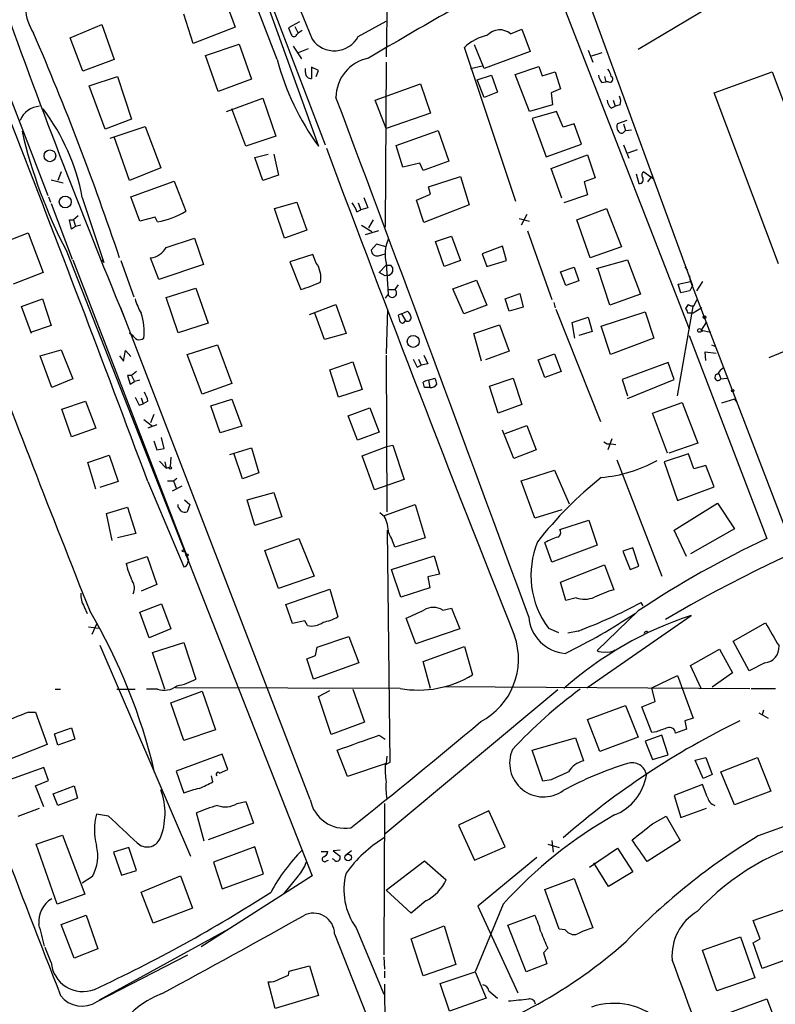
# Model space of a CAD drawing. Extents: x 4 to 968, y 4 to 874.
# Drawn here: x 377 to 471, y 297 to 420 of the extents above; entities that cross this region are included whole.
import ezdxf

# ---------------------------------------------------------------- set-up
doc = ezdxf.new("R2010")
doc.units = 0
doc.header["$MEASUREMENT"] = 0
doc.layers.add('MAIN', color=5, linetype='CONTINUOUS')

msp = doc.modelspace()

# ---------------------------------------------------------------- linework, layer by layer
at = {"layer": 'MAIN'}
for p, q in [((402.7593, 436.626), (415.036, 404.4527)), ((403.5213, 434.0013), (414.1893, 404.2833)), ((422.91, 427.3127), (422.656, 415.4593)), ((443.0607, 426.5507), (460.5867, 381.4233)), ((371.0093, 422.3173), (380.3227, 398.1027)), ((402.7593, 421.894), (403.7753, 419.1847)), ((409.0247, 415.1207), (406.4847, 421.7247)), ((463.4653, 421.894), (454.2367, 416.3907)), ((398.526, 417.1527), (397.3407, 420.7933)), ((448.3947, 421.386), (461.01, 386.842)), ((383.1167, 417.83), (387.096, 419.5233)), ((387.096, 419.5233), (388.62, 415.1207)), ((403.7753, 419.1847), (398.526, 417.1527)), ((411.8187, 419.862), (410.464, 419.1)), ((411.226, 419.2693), (411.6493, 418.4227)), ((419.1847, 417.9993), (422.656, 419.9467)), ((411.48, 418.2533), (411.6493, 418.4227)), ((412.1573, 418.7613), (411.6493, 418.4227)), ((438.2347, 418.338), (439.674, 418.9307)), ((439.674, 418.9307), (440.69, 416.1367)), ((384.7253, 413.6813), (383.1167, 417.83)), ((400.05, 415.6287), (404.2833, 417.068)), ((404.2833, 417.068), (405.8073, 412.6653)), ((411.0567, 416.814), (412.0727, 415.2053)), ((434.9327, 414.02), (433.7473, 416.9833)), ((401.6587, 411.1413), (400.05, 415.6287)), ((412.9193, 416.4753), (411.6493, 415.9673)), ((438.912, 397.3407), (432.4773, 416.6447)), ((440.69, 416.1367), (434.9327, 414.02)), ((447.9713, 416.306), (448.564, 414.782)), ((449.6647, 415.9673), (448.3947, 415.544)), ((388.62, 415.1207), (384.7253, 413.6813)), ((422.656, 414.782), (422.5713, 394.1233)), ((433.2393, 414.02), (434.6787, 414.3587)), ((438.8273, 413.258), (441.7907, 414.274)), ((441.7907, 414.274), (442.214, 413.0887)), ((385.4873, 411.8187), (389.0433, 413.004)), ((389.0433, 413.004), (390.8213, 407.67)), ((412.5807, 413.512), (412.5807, 414.02)), ((414.1893, 413.766), (413.3427, 414.1893)), ((413.3427, 414.1893), (413.3427, 412.75)), ((413.9353, 413.004), (414.1893, 413.766)), ((434.086, 412.5807), (435.864, 413.1733)), ((435.864, 413.1733), (436.626, 411.0567)), ((440.6053, 408.6013), (438.8273, 413.258)), ((442.214, 413.0887), (443.8227, 413.5967)), ((443.8227, 413.5967), (444.5, 411.48)), ((450.0033, 413.004), (450.1727, 412.3267)), ((463.7193, 410.972), (471.0007, 413.5967)), ((471.0007, 413.5967), (479.044, 392.0067)), ((387.5193, 406.4), (385.4873, 411.8187)), ((405.8073, 412.6653), (401.6587, 411.1413)), ((421.3013, 410.0407), (426.974, 412.0727)), ((426.974, 412.0727), (428.244, 408.432)), ((434.9327, 410.3793), (434.086, 412.5807)), ((449.6647, 412.242), (450.1727, 412.3267)), ((450.5113, 412.3267), (450.1727, 412.3267)), ((436.626, 411.0567), (434.9327, 410.3793)), ((444.5, 411.48), (443.3147, 410.972)), ((443.3147, 410.972), (443.484, 409.448)), ((471.7627, 389.5513), (463.7193, 410.972)), ((402.6747, 408.6013), (407.2467, 410.2947)), ((407.2467, 410.2947), (408.8553, 405.5533)), ((422.656, 406.4847), (421.3013, 410.0407)), ((443.484, 409.448), (440.6053, 408.6013)), ((450.85, 409.0247), (451.358, 409.2787)), ((451.104, 410.0407), (451.358, 409.2787)), ((451.9507, 409.448), (451.358, 409.2787)), ((405.13, 404.2833), (403.352, 408.94)), ((428.244, 408.432), (422.656, 406.4847)), ((443.992, 408.6013), (440.944, 407.7547)), ((444.8387, 406.654), (443.992, 408.6013)), ((390.8213, 407.67), (387.5193, 406.4)), ((440.944, 407.7547), (442.722, 402.9287)), ((446.1933, 407.0773), (444.8387, 406.654)), ((447.1247, 404.5373), (446.1933, 407.0773)), ((452.7973, 407.5007), (451.612, 407.0773)), ((452.374, 407.0773), (452.628, 406.2307)), ((388.112, 405.2993), (392.5147, 406.7387)), ((392.5147, 406.7387), (394.462, 401.574)), ((423.926, 404.368), (429.1753, 406.2307)), ((429.1753, 406.2307), (430.53, 402.4207)), ((452.628, 406.2307), (453.39, 406.3153)), ((390.5673, 399.9653), (388.62, 405.4687)), ((408.8553, 405.5533), (405.13, 404.2833)), ((424.7727, 401.6587), (423.926, 404.368)), ((442.722, 402.9287), (447.1247, 404.5373)), ((452.374, 404.4527), (453.0513, 402.7593)), ((406.2307, 402.844), (407.924, 403.2673)), ((408.6013, 403.2673), (409.194, 400.6427)), ((443.3147, 401.4893), (447.8867, 403.1827)), ((447.8867, 403.1827), (448.818, 400.304)), ((452.9667, 403.4367), (454.152, 403.86)), ((407.2467, 399.9653), (406.2307, 402.844)), ((426.8893, 402.1667), (424.7727, 401.6587)), ((427.3127, 401.2353), (426.8893, 402.1667)), ((430.53, 402.4207), (427.3127, 401.2353)), ((382.016, 401.066), (381.5927, 399.9653)), ((394.462, 401.574), (390.5673, 399.9653)), ((444.6693, 397.764), (443.3147, 401.4893)), ((453.9827, 400.812), (454.3213, 399.6267)), ((454.914, 401.066), (456.0993, 400.2193)), ((380.746, 400.05), (382.27, 399.7113)), ((390.7367, 397.9333), (396.1553, 399.8807)), ((396.1553, 399.8807), (397.5947, 396.1553)), ((409.194, 400.6427), (407.2467, 399.9653)), ((427.99, 399.2033), (431.9693, 400.4733)), ((431.9693, 400.4733), (433.07, 396.9173)), ((448.818, 400.304), (447.4633, 399.796)), ((447.4633, 399.796), (447.8867, 398.1873)), ((455.422, 399.796), (455.93, 400.4733)), ((426.466, 397.51), (428.244, 398.272)), ((428.244, 398.272), (427.99, 399.2033)), ((447.8867, 398.1873), (444.9233, 397.1713)), ((380.4073, 397.9333), (380.6613, 397.256)), ((380.746, 397.0867), (383.3707, 390.144)), ((384.6407, 397.8487), (387.35, 389.7207)), ((391.8373, 394.8853), (390.7367, 397.9333)), ((408.686, 396.494), (411.48, 397.256)), ((411.48, 397.256), (412.75, 393.7847)), ((419.1847, 397.1713), (419.5233, 396.3247)), ((427.3973, 394.716), (426.466, 397.51)), ((409.956, 392.7687), (408.686, 396.494)), ((419.0153, 396.0707), (419.5233, 396.3247)), ((420.37, 396.5787), (419.5233, 396.3247)), ((433.07, 396.9173), (427.3973, 394.716)), ((440.2667, 395.732), (439.5893, 394.3773)), ((446.532, 395.0547), (450.2573, 396.494)), ((450.2573, 396.494), (452.12, 391.668)), ((383.286, 393.8693), (383.032, 395.0547)), ((383.032, 395.0547), (383.54, 395.0547)), ((384.1327, 395.5627), (383.54, 395.0547)), ((383.54, 395.0547), (383.794, 394.208)), ((393.7847, 395.3933), (391.8373, 394.8853)), ((394.0387, 394.8007), (393.7847, 395.3933)), ((421.0473, 395.0547), (420.4547, 394.0387)), ((439.3353, 395.224), (440.6053, 394.8853)), ((448.2253, 390.3133), (446.532, 395.0547)), ((373.5493, 391.7527), (377.8673, 393.446)), ((377.8673, 393.446), (379.73, 388.4507)), ((383.794, 394.208), (383.286, 393.8693)), ((384.4713, 394.3773), (383.794, 394.208)), ((412.75, 393.7847), (409.956, 392.7687)), ((419.608, 394.3773), (420.878, 393.6153)), ((421.7247, 393.7), (420.0313, 393.192)), ((440.3513, 393.7), (443.3993, 385.064)), ((395.1393, 391.5833), (398.6953, 392.7687)), ((398.6953, 392.7687), (399.796, 389.4667)), ((428.8367, 392.3453), (430.8687, 393.0227)), ((429.9373, 389.2127), (428.8367, 392.3453)), ((430.8687, 393.0227), (431.9693, 389.9747)), ((382.6087, 391.2447), (413.4273, 312.928)), ((421.4707, 392.0067), (420.7933, 391.2447)), ((422.656, 391.668), (421.4707, 392.0067)), ((421.7247, 390.5673), (422.5713, 390.8213)), ((437.2187, 391.7527), (434.6787, 390.8213)), ((434.6787, 390.8213), (435.2713, 389.2127)), ((437.7267, 389.9747), (437.2187, 391.7527)), ((452.12, 391.668), (448.2253, 390.3133)), ((383.4553, 390.0593), (397.9333, 352.4673)), ((387.096, 390.0593), (387.35, 389.7207)), ((389.4667, 389.9747), (391.0753, 385.4027)), ((394.208, 387.604), (393.192, 390.3133)), ((413.512, 390.7367), (410.6333, 389.8053)), ((410.6333, 389.8053), (411.988, 386.334)), ((413.9353, 389.636), (413.512, 390.7367)), ((422.656, 389.636), (422.91, 385.7413)), ((431.9693, 389.9747), (429.9373, 389.2127)), ((435.2713, 389.2127), (437.7267, 389.9747)), ((448.9873, 388.9587), (452.882, 390.0593)), ((452.882, 390.0593), (454.4907, 385.7413)), ((379.73, 388.4507), (376.0047, 387.0113)), ((399.796, 389.4667), (394.208, 387.604)), ((421.8093, 388.4507), (422.656, 389.382)), ((422.5713, 388.0273), (421.8093, 388.4507)), ((422.656, 389.382), (423.2487, 389.382)), ((444.5, 388.5353), (446.1933, 389.128)), ((445.1773, 386.842), (444.5, 388.5353)), ((446.1933, 389.128), (446.786, 387.4347)), ((450.6807, 384.3867), (449.1567, 388.9587)), ((460.0787, 389.128), (460.3327, 388.7893)), ((422.8253, 388.112), (422.5713, 388.0273)), ((431.038, 386.4187), (434.0013, 387.5193)), ((434.0013, 387.5193), (435.2713, 384.3867)), ((446.786, 387.4347), (445.1773, 386.842)), ((459.232, 387.0113), (460.756, 387.35)), ((460.756, 387.35), (460.6713, 388.0273)), ((460.756, 387.35), (461.01, 386.842)), ((460.756, 387.35), (472.6093, 356.4467)), ((462.28, 387.35), (461.518, 386.1647)), ((395.1393, 385.318), (398.8647, 386.5033)), ((398.8647, 386.5033), (400.3887, 382.1007)), ((422.9947, 386.334), (423.7567, 386.334)), ((424.18, 386.9267), (423.7567, 386.334)), ((432.3927, 383.286), (431.038, 386.4187)), ((459.5707, 385.9107), (459.232, 387.0113)), ((460.6713, 386.1647), (459.5707, 385.9107)), ((461.01, 386.842), (460.6713, 386.1647)), ((377.0207, 384.2173), (379.6453, 385.1487)), ((379.6453, 385.1487), (380.746, 381.8467)), ((396.6633, 380.9153), (395.1393, 385.318)), ((422.91, 385.7413), (422.5713, 385.2333)), ((437.5573, 385.1487), (439.42, 385.826)), ((438.0653, 383.6247), (437.5573, 385.1487)), ((439.42, 385.826), (439.8433, 384.1327)), ((443.6533, 384.7253), (443.8227, 384.048)), ((454.4907, 385.7413), (450.6807, 384.3867)), ((461.1793, 384.302), (461.6027, 385.064)), ((378.2907, 380.8307), (377.0207, 384.2173)), ((413.1733, 322.4953), (389.4667, 384.048)), ((413.0887, 383.2013), (416.3907, 384.4713)), ((416.3907, 384.4713), (417.6607, 380.8307)), ((422.8253, 383.8787), (422.656, 378.2907)), ((424.6033, 383.286), (425.3653, 383.6247)), ((435.2713, 384.3867), (432.3927, 383.286)), ((439.8433, 384.1327), (438.0653, 383.6247)), ((443.9073, 383.8787), (449.4953, 369.824)), ((449.58, 381.762), (455.0833, 383.54)), ((455.0833, 383.54), (456.184, 380.238)), ((459.1473, 373.0413), (461.0947, 384.2173)), ((460.1633, 383.9633), (460.502, 384.4713)), ((462.1953, 384.048), (461.0947, 383.3707)), ((414.9513, 380.0687), (413.766, 383.3707)), ((424.6033, 383.286), (424.18, 383.1167)), ((424.6033, 383.286), (425.1113, 382.4393)), ((424.942, 382.1853), (425.1113, 382.4393)), ((445.9393, 382.1853), (447.9713, 382.8627)), ((446.278, 380.238), (445.9393, 382.1853)), ((447.9713, 382.8627), (448.4793, 381.0847)), ((461.0947, 383.3707), (460.4173, 383.3707)), ((462.788, 382.27), (462.1107, 381.254)), ((380.746, 381.8467), (378.2907, 381)), ((400.3887, 382.1007), (396.6633, 380.9153)), ((433.6627, 380.8307), (436.88, 381.9313)), ((436.88, 381.9313), (438.0653, 378.6293)), ((448.4793, 381.0847), (446.786, 380.5767)), ((450.7653, 378.206), (449.58, 381.762)), ((462.1107, 381.254), (462.28, 381.0847)), ((462.1107, 381.254), (463.296, 381)), ((390.906, 380.6613), (390.5673, 380.8307)), ((417.6607, 380.8307), (414.9513, 380.0687)), ((434.594, 377.3593), (433.6627, 380.8307)), ((456.184, 380.238), (450.7653, 378.206)), ((460.5867, 380.5767), (470.3233, 355.1767)), ((379.3913, 378.0367), (382.016, 378.7987)), ((382.016, 378.7987), (383.4553, 375.158)), ((389.8053, 377.3593), (390.0593, 378.714)), ((390.0593, 378.714), (390.7367, 377.952)), ((397.764, 378.206), (401.574, 379.3913)), ((401.574, 379.3913), (403.352, 374.5653)), ((438.0653, 378.6293), (435.102, 377.5287)), ((462.7033, 377.444), (462.6187, 378.5447)), ((462.6187, 378.5447), (463.9733, 378.3753)), ((463.3807, 379.3913), (463.804, 379.222)), ((474.8953, 379.5607), (470.5773, 377.7827)), ((380.8307, 374.0573), (379.3913, 378.0367)), ((389.2973, 378.0367), (389.8053, 377.3593)), ((399.6267, 373.2107), (397.764, 378.206)), ((415.6287, 376.2587), (418.5073, 377.2747)), ((418.5073, 377.2747), (419.6927, 373.8033)), ((422.656, 378.1213), (422.7407, 358.4787)), ((426.72, 377.6133), (427.0587, 376.8513)), ((427.3973, 378.1213), (427.9053, 377.0207)), ((441.706, 377.5287), (443.738, 378.2907)), ((442.5527, 375.3273), (441.706, 377.5287)), ((443.738, 378.2907), (444.5847, 376.0893)), ((391.414, 376.0893), (390.8213, 375.5813)), ((416.7293, 372.872), (415.6287, 376.2587)), ((426.5507, 376.5973), (427.0587, 376.8513)), ((427.9053, 377.0207), (427.0587, 376.8513)), ((444.5847, 376.0893), (442.5527, 375.3273)), ((457.962, 377.19), (452.2047, 375.0733)), ((458.724, 375.0733), (457.962, 377.19)), ((383.4553, 375.158), (380.8307, 374.0573)), ((390.8213, 375.5813), (390.3133, 375.5813)), ((390.3133, 375.5813), (390.652, 374.4807)), ((390.652, 374.4807), (391.16, 374.8193)), ((390.8213, 375.5813), (391.16, 374.8193)), ((391.8373, 374.9887), (391.16, 374.8193)), ((427.99, 374.9887), (428.752, 375.2427)), ((427.99, 374.9887), (428.1593, 374.0573)), ((435.61, 374.2267), (438.5733, 375.2427)), ((438.5733, 375.2427), (439.674, 371.9407)), ((452.2047, 375.0733), (452.882, 373.0413)), ((452.882, 372.7027), (458.724, 375.0733)), ((464.312, 375.8353), (464.566, 375.158)), ((464.566, 375.158), (465.328, 375.2427)), ((403.352, 374.5653), (399.6267, 373.2107)), ((419.6927, 373.8033), (416.7293, 372.872)), ((428.1593, 374.0573), (427.482, 374.0573)), ((436.7107, 370.84), (435.61, 374.2267)), ((382.1007, 371.348), (385.064, 372.364)), ((385.064, 372.364), (386.334, 368.9773)), ((392.0067, 372.7873), (392.2607, 372.0253)), ((392.8533, 372.364), (392.2607, 372.0253)), ((400.7273, 371.7713), (403.352, 372.618)), ((403.352, 372.618), (404.622, 369.2313)), ((466.2593, 372.618), (464.6507, 372.11)), ((466.2593, 372.618), (466.5133, 372.2793)), ((383.286, 367.8767), (382.1007, 371.348)), ((391.7527, 371.856), (392.2607, 372.0253)), ((401.9127, 368.3847), (400.7273, 371.7713)), ((417.9147, 370.5013), (420.624, 371.5173)), ((420.624, 371.5173), (421.8093, 368.4693)), ((439.674, 371.9407), (436.7107, 370.84)), ((456.0147, 370.84), (459.74, 372.1947)), ((459.74, 372.1947), (461.6873, 367.1147)), ((392.3453, 370.078), (393.446, 369.2313)), ((393.6153, 370.6707), (393.192, 369.6547)), ((419.1, 367.4533), (417.9147, 370.5013)), ((457.8773, 365.8447), (456.0147, 370.84)), ((386.334, 368.9773), (383.286, 367.8767)), ((393.954, 369.4007), (392.8533, 368.9773)), ((404.622, 369.2313), (401.9127, 368.3847)), ((438.658, 365.1673), (437.2187, 368.7233)), ((437.5573, 368.3), (440.2667, 369.316)), ((440.2667, 369.316), (441.452, 366.268)), ((393.6153, 367.3687), (393.954, 366.268)), ((394.8853, 366.4373), (394.5467, 367.792)), ((421.8093, 368.4693), (419.1, 367.4533)), ((450.9347, 367.6227), (450.4267, 366.268)), ((393.954, 366.268), (394.8853, 366.4373)), ((403.098, 365.6753), (405.8073, 366.522)), ((405.8073, 366.522), (406.7387, 363.3893)), ((419.6927, 365.506), (422.7407, 366.6913)), ((422.7407, 366.6913), (423.5027, 366.8607)), ((423.5027, 366.8607), (424.942, 362.5427)), ((441.452, 366.268), (438.658, 365.1673)), ((450.85, 367.03), (451.4427, 366.9453)), ((461.6873, 367.1147), (458.0467, 365.8447)), ((385.318, 364.6593), (388.0273, 365.5907)), ((388.0273, 365.5907), (389.128, 362.2887)), ((395.732, 365.3367), (395.6473, 364.1513)), ((404.7067, 362.6273), (403.606, 365.8447)), ((421.2167, 361.2727), (419.6927, 365.506)), ((451.5273, 364.998), (457.2, 350.4353)), ((460.502, 365.76), (457.454, 364.744)), ((461.1793, 363.8973), (460.502, 365.76)), ((386.334, 361.3573), (385.318, 364.6593)), ((394.2927, 364.8287), (395.1393, 363.982)), ((394.97, 364.744), (395.1393, 363.982)), ((395.1393, 363.982), (395.6473, 364.1513)), ((439.5893, 362.3733), (443.738, 363.728)), ((443.738, 363.728), (445.6007, 359.4947)), ((457.454, 364.744), (459.1473, 359.918)), ((462.7033, 364.3207), (461.1793, 363.8973)), ((463.7193, 361.6113), (462.7033, 364.3207)), ((396.0707, 362.3733), (396.494, 362.712)), ((406.7387, 363.3893), (404.7067, 362.6273)), ((424.942, 362.5427), (421.2167, 361.2727)), ((389.128, 362.2887), (386.842, 361.5267)), ((392.8533, 362.2887), (397.3407, 351.6207)), ((395.3087, 362.3733), (396.0707, 362.3733)), ((397.0867, 361.696), (395.9013, 361.1033)), ((396.0707, 362.3733), (396.4093, 361.442)), ((441.2827, 357.7167), (439.5893, 362.3733)), ((459.1473, 359.918), (463.7193, 361.6113)), ((397.4253, 360.0027), (398.1027, 359.41)), ((405.2993, 360.0027), (408.6013, 360.934)), ((406.2307, 356.7853), (405.2993, 360.0027)), ((408.6013, 360.934), (409.6173, 357.886)), ((387.6887, 358.3093), (390.3133, 359.0713)), ((390.3133, 359.0713), (391.3293, 355.7693)), ((396.6633, 359.0713), (396.6633, 359.41)), ((398.1027, 359.41), (397.764, 358.4787)), ((422.4867, 358.0553), (426.2967, 359.41)), ((426.2967, 359.41), (427.5667, 355.2613)), ((444.6693, 358.7327), (441.2827, 357.7167)), ((458.724, 356.1927), (464.1427, 359.5793)), ((464.1427, 359.5793), (466.2593, 356.362)), ((388.366, 354.9227), (387.6887, 358.3093)), ((409.6173, 357.886), (406.2307, 356.7853)), ((422.4867, 357.886), (421.894, 358.394)), ((444.4153, 356.2773), (448.056, 357.4627)), ((448.056, 357.4627), (449.072, 354.33)), ((466.2593, 356.362), (460.756, 353.2293)), ((391.3293, 355.7693), (389.0433, 355.2613)), ((407.5007, 353.6527), (411.734, 355.1767)), ((411.734, 355.1767), (413.6813, 350.4353)), ((423.164, 327.152), (422.8253, 356.1927)), ((427.5667, 355.2613), (423.7567, 354.076)), ((460.248, 352.8907), (458.724, 356.1927)), ((443.3993, 352.2133), (442.5527, 354.6687)), ((449.072, 354.33), (443.3993, 352.2133)), ((453.5593, 353.9913), (452.2893, 353.568)), ((454.3213, 351.7053), (453.5593, 353.9913)), ((390.144, 352.044), (392.7687, 352.8907)), ((392.7687, 352.8907), (393.954, 349.4193)), ((409.194, 348.9113), (407.5007, 353.6527)), ((423.3333, 351.282), (428.6673, 352.9753)), ((428.6673, 352.9753), (429.3447, 350.6893)), ((452.2893, 353.568), (453.2207, 351.282)), ((397.8487, 352.1287), (397.9333, 352.4673)), ((444.5, 349.6733), (450.0033, 351.8747)), ((450.0033, 351.8747), (451.1887, 348.742)), ((453.2207, 351.282), (454.3213, 351.7053)), ((413.6813, 350.4353), (409.194, 348.9113)), ((424.5187, 347.8107), (423.3333, 351.282)), ((429.3447, 350.6893), (427.9053, 350.3507)), ((427.9053, 350.3507), (428.1593, 348.996)), ((393.954, 349.4193), (392.0067, 348.5727)), ((428.1593, 348.996), (424.5187, 347.8107)), ((445.1773, 347.3873), (444.5, 349.6733)), ((410.1253, 346.8793), (415.6287, 348.8267)), ((415.6287, 348.8267), (416.6447, 345.3553)), ((446.4473, 347.726), (445.1773, 347.3873)), ((384.8947, 346.6253), (385.2333, 345.7787)), ((391.8373, 345.948), (394.5467, 346.964)), ((394.5467, 346.964), (395.732, 343.8313)), ((410.972, 344.5087), (410.1253, 346.8793)), ((429.768, 346.202), (430.8687, 346.456)), ((430.8687, 346.456), (431.8847, 343.8313)), ((454.8293, 346.71), (454.5753, 347.1333)), ((393.0227, 342.7307), (391.8373, 345.948)), ((426.3813, 341.9687), (425.196, 345.186)), ((447.802, 336.4653), (460.8407, 345.5247)), ((454.2367, 346.1173), (449.072, 341.122)), ((385.4027, 344.0853), (386.6727, 343.916)), ((386.4187, 344.424), (385.826, 343.154)), ((412.496, 344.8473), (410.972, 344.5087)), ((412.8347, 344.2547), (412.496, 344.8473)), ((466.09, 342.3073), (470.154, 344.5933)), ((395.732, 343.8313), (393.0227, 342.7307)), ((414.02, 341.5453), (417.9993, 342.9)), ((417.9993, 342.9), (419.2693, 339.598)), ((431.8847, 343.8313), (426.3813, 341.9687)), ((442.976, 343.916), (444.246, 343.408)), ((446.7013, 343.5773), (445.4313, 343.3233)), ((386.842, 341.7993), (398.1873, 315.3833)), ((393.446, 340.868), (397.3407, 342.138)), ((397.3407, 342.138), (398.8647, 337.566)), ((413.8507, 340.5293), (414.02, 341.5453)), ((427.3127, 339.7673), (432.4773, 341.63)), ((432.4773, 341.63), (433.4933, 338.074)), ((468.122, 338.582), (466.09, 342.3073)), ((394.97, 336.296), (393.446, 340.868)), ((412.75, 340.106), (413.8507, 340.5293)), ((460.756, 339.2593), (464.3967, 341.2913)), ((464.3967, 341.2913), (466.0053, 338.328)), ((413.5967, 337.566), (412.75, 340.106)), ((419.2693, 339.598), (413.5967, 337.566)), ((428.244, 336.3807), (427.3127, 339.7673)), ((462.1107, 336.3807), (460.756, 339.2593)), ((470.0693, 339.598), (468.122, 338.582)), ((455.93, 336.4653), (459.1473, 337.9893)), ((459.1473, 337.9893), (461.0947, 332.6553)), ((466.0053, 338.328), (463.4653, 336.55)), ((429.9373, 336.6347), (468.2067, 336.3807)), ((381.254, 336.296), (381.9313, 336.296)), ((388.9587, 336.296), (391.2447, 336.296)), ((394.0387, 336.296), (392.684, 336.296)), ((395.732, 334.6027), (399.6267, 336.042)), ((424.434, 336.3807), (396.3247, 336.4653)), ((399.6267, 336.042), (401.32, 331.216)), ((414.1893, 335.3647), (415.6287, 336.1267)), ((415.798, 330.6233), (414.1893, 335.3647)), ((418.5073, 336.296), (419.9467, 332.1473)), ((444.1613, 336.2113), (422.5713, 318.1773)), ((456.3533, 334.772), (455.93, 336.4653)), ((468.376, 336.3807), (471.424, 336.3807)), ((397.3407, 329.8613), (395.732, 334.6027)), ((447.8867, 332.486), (452.628, 334.264)), ((452.628, 334.264), (454.2367, 330.2847)), ((454.66, 334.0947), (456.3533, 334.772)), ((455.93, 330.8773), (454.66, 334.0947)), ((377.952, 333.4173), (378.7987, 333.4173)), ((378.7987, 333.4173), (380.238, 329.3533)), ((469.3073, 333.3327), (470.4927, 332.6553)), ((469.9, 333.6713), (469.7307, 333.0787)), ((419.9467, 332.1473), (415.798, 330.6233)), ((449.4107, 328.5067), (447.8867, 332.486)), ((461.0947, 332.6553), (460.0787, 332.3167)), ((460.0787, 332.3167), (460.248, 331.3007)), ((381.1693, 330.708), (383.286, 331.47)), ((381.5927, 329.2687), (381.1693, 330.708)), ((383.286, 331.47), (383.7093, 330.0307)), ((401.32, 331.216), (397.3407, 329.8613)), ((421.8093, 330.5387), (422.5713, 330.0307)), ((457.2, 330.5387), (455.0833, 329.7767)), ((456.5227, 330.962), (455.93, 330.8773)), ((457.962, 328.0833), (457.2, 330.5387)), ((460.248, 331.3007), (458.8933, 330.7927)), ((380.238, 329.3533), (374.65, 327.152)), ((383.7093, 330.0307), (381.5927, 329.2687)), ((440.944, 328.676), (446.3627, 330.2)), ((446.3627, 330.2), (447.3787, 327.3213)), ((454.2367, 330.2847), (449.4107, 328.5067)), ((455.0833, 329.7767), (456.0147, 327.4907)), ((402.1667, 328.168), (396.4093, 326.0513)), ((402.844, 326.2207), (402.1667, 328.168)), ((417.83, 325.374), (416.56, 328.676)), ((422.7407, 327.914), (422.656, 326.9827)), ((442.2987, 324.7813), (440.944, 328.676)), ((456.0147, 327.4907), (457.962, 328.0833)), ((422.656, 326.9827), (417.83, 325.374)), ((422.5713, 326.8133), (423.164, 327.152)), ((461.3487, 327.406), (462.7033, 327.7447)), ((462.3647, 325.12), (461.3487, 327.406)), ((462.7033, 327.7447), (463.4653, 325.628)), ((464.566, 325.9667), (469.138, 327.7447)), ((469.138, 327.7447), (470.8313, 323.5113)), ((379.8147, 326.4747), (375.0733, 324.7813)), ((380.4073, 324.866), (379.8147, 326.4747)), ((396.4093, 326.0513), (397.3407, 323.2573)), ((400.9813, 324.6967), (400.812, 325.4587)), ((401.828, 325.7973), (402.844, 326.2207)), ((463.4653, 325.628), (462.3647, 325.12)), ((466.2593, 321.818), (464.566, 325.9667)), ((378.7987, 324.1887), (380.4073, 324.866)), ((443.3147, 324.9507), (442.2987, 324.7813)), ((462.28, 324.358), (458.724, 323.0033)), ((462.8727, 322.834), (462.28, 324.358)), ((379.8147, 321.564), (378.7987, 324.1887)), ((381, 323.1727), (383.6247, 324.1887)), ((381.5927, 321.7333), (381, 323.1727)), ((383.6247, 324.1887), (384.048, 322.6647)), ((458.724, 323.0033), (459.5707, 320.2093)), ((470.8313, 323.5113), (466.2593, 321.818)), ((384.048, 322.6647), (381.5927, 321.7333)), ((404.0293, 321.9873), (405.13, 322.2413)), ((405.13, 322.2413), (406.0613, 319.532)), ((422.4867, 321.9873), (422.402, 303.022)), ((376.5973, 320.3787), (379.3067, 321.3947)), ((387.9427, 320.3787), (386.4187, 320.6327)), ((399.8807, 317.246), (398.9493, 320.802)), ((435.5253, 321.056), (431.7153, 319.278)), ((437.5573, 316.5687), (435.5253, 321.056)), ((459.5707, 320.2093), (462.788, 321.3947)), ((406.0613, 319.532), (400.3887, 317.4153)), ((456.0147, 319.4473), (457.708, 320.3787)), ((457.708, 320.3787), (459.486, 317.3307)), ((431.7153, 319.278), (433.7473, 314.8753)), ((378.8833, 316.9073), (382.1853, 318.008)), ((381.508, 309.372), (378.8833, 316.9073)), ((382.1853, 318.008), (384.9793, 310.642)), ((442.8913, 316.9073), (444.3307, 316.484)), ((443.3993, 317.3307), (443.5687, 315.8913)), ((459.486, 317.3307), (455.3373, 314.706)), ((390.4827, 316.484), (388.5353, 315.8913)), ((388.5353, 315.8913), (389.5513, 313.0127)), ((391.414, 313.6053), (390.4827, 316.484)), ((406.2307, 316.5687), (401.066, 314.6213)), ((407.3313, 313.182), (406.2307, 316.5687)), ((414.528, 315.976), (415.3747, 315.976)), ((416.8987, 316.1453), (416.052, 316.0607)), ((416.052, 316.0607), (416.8987, 315.3833)), ((418.338, 316.0607), (417.576, 315.468)), ((433.7473, 314.8753), (437.5573, 316.5687)), ((448.1407, 314.0287), (451.612, 316.3993)), ((451.612, 316.3993), (453.5593, 313.436)), ((401.066, 314.6213), (402.1667, 311.3193)), ((415.2053, 314.7907), (415.4593, 314.8753)), ((416.1367, 314.96), (415.9673, 315.0447)), ((422.656, 311.15), (427.482, 314.7907)), ((427.482, 314.7907), (430.1913, 312.42)), ((441.5367, 315.214), (434.1707, 309.118)), ((450.5113, 311.5733), (448.6487, 314.5367)), ((389.5513, 313.0127), (391.414, 313.6053)), ((402.1667, 311.3193), (407.3313, 313.182)), ((453.5593, 313.436), (450.5113, 311.5733)), ((385.9107, 312.8433), (384.6407, 311.9967)), ((392.0067, 310.896), (396.9173, 312.928)), ((396.9173, 312.928), (398.4413, 308.864)), ((413.4273, 312.928), (399.542, 304.038)), ((411.6493, 312.928), (409.8713, 310.7267)), ((442.5527, 311.2347), (446.1933, 312.5893)), ((446.1933, 312.5893), (448.564, 306.4087)), ((393.5307, 307.0013), (392.0067, 310.896)), ((425.7887, 308.2713), (422.656, 311.15)), ((444.3307, 306.2393), (442.5527, 311.2347)), ((384.9793, 310.642), (381.508, 309.372)), ((427.6513, 309.7953), (425.7887, 308.2713)), ((398.4413, 308.864), (393.5307, 307.0013)), ((437.3033, 309.372), (433.832, 300.9053)), ((434.1707, 309.118), (439.166, 298.2807)), ((468.63, 307.34), (472.7787, 308.7793)), ((382.016, 306.832), (385.1487, 308.0173)), ((385.1487, 308.0173), (386.588, 303.784)), ((437.896, 306.7473), (441.2827, 308.0173)), ((469.4767, 305.054), (468.63, 307.34)), ((383.6247, 302.5987), (382.016, 306.832)), ((402.9287, 306.2393), (386.7573, 297.3493)), ((418.9307, 306.4087), (422.402, 298.1113)), ((425.7887, 305.054), (429.9373, 306.6627)), ((429.9373, 306.6627), (431.3767, 301.8367)), ((440.182, 300.9053), (437.896, 306.7473)), ((445.0927, 306.1547), (444.3307, 306.2393)), ((416.2213, 305.6467), (422.4867, 289.814)), ((427.3127, 300.3973), (425.7887, 305.054)), ((462.28, 303.6147), (467.0213, 305.308)), ((467.0213, 305.308), (468.7993, 300.1433)), ((468.63, 304.546), (469.4767, 305.054)), ((469.7307, 301.3287), (468.63, 304.546)), ((380.746, 302.0907), (379.984, 303.9533)), ((386.588, 303.784), (383.6247, 302.5987)), ((442.8913, 303.8687), (442.3833, 303.276)), ((442.3833, 303.276), (442.8067, 301.9213)), ((464.058, 298.5347), (462.28, 303.6147)), ((386.5033, 297.18), (397.8487, 303.022)), ((422.402, 302.768), (422.4867, 301.244)), ((474.8953, 303.1913), (469.7307, 301.3287)), ((410.464, 300.482), (410.5487, 300.99)), ((410.5487, 300.99), (413.0887, 301.6673)), ((413.0887, 301.6673), (414.1893, 297.942)), ((422.4867, 300.99), (422.4867, 300.1433)), ((431.3767, 301.8367), (427.3127, 300.3973)), ((429.4293, 299.466), (433.832, 300.9053)), ((433.832, 300.9053), (435.1867, 297.6033)), ((442.8067, 301.9213), (440.182, 300.9053)), ((408.7707, 296.3333), (407.924, 299.6353)), ((468.7993, 300.1433), (464.058, 298.5347)), ((422.4867, 299.3813), (422.5713, 278.2147)), ((430.6147, 295.9947), (429.4293, 299.466)), ((435.5253, 298.5347), (436.626, 297.6033)), ((414.1893, 297.942), (408.7707, 296.3333)), ((435.1867, 297.6033), (430.6147, 295.9947)), ((465.2433, 295.656), (470.3233, 297.5187)), ((470.3233, 297.5187), (472.186, 292.608))]:
    msp.add_line(p, q, dxfattribs=at)
for centre, radius in [((380.5903, 403.0754), 0.735), ((382.5182, 397.292), 0.7486), ((462.534, 382.8627), 0.1693), ((461.8811, 381.2073), 0.2342), ((426.0654, 379.8433), 0.7529), ((466.0476, 373.6764), 0.1338), ((395.6685, 364.0032), 0.1496), ((397.2983, 353.6104), 0.1338), ((397.7639, 353.0883), 0.1411), ((417.9131, 315.2175), 0.4146)]:
    msp.add_circle(centre, radius, dxfattribs=at)
for centre, radius, start, end in [((616.4118, 503.4628), 220.374, 198.767544, 202.913913), ((384.0932, 421.9799), 6.5909, 98.52032, 212.664347), ((729.3236, -104.3017), 604.463, 118.5042583, 120.7291722), ((1217.1572, 723.7924), 894.7648, 199.5979702, 202.397322), ((54.9578, 278.5307), 352.5312, 18.486771, 23.379631), ((622.3211, 503.3568), 227.997, 201.688003, 201.917172), ((411.1414, 418.3521), 0.3528, 196.262154, 343.733298), ((416.2006, 419.6222), 3.3969, 215.271011, 331.460483), ((436.5698, 412.3951), 5.8998, 101.872553, 133.921123), ((436.8814, 416.7897), 2.0563, 48.844742, 137.885625), ((441.2741, 423.84), 33.4073, 195.129382, 215.831335), ((421.4214, 410.353), 5.0308, 101.078756, 179.700466), ((413.258, 413.4273), 0.6826, 172.87186, 277.12814), ((451.5488, 413.6605), 2.3584, 191.922191, 216.975336), ((448.5444, 412.5179), 2.3563, 11.905565, 36.980293), ((450.6806, 412.6654), 0.3786, 243.441716, 63.421413), ((450.7496, 409.9092), 1.2866, 338.994142, 29.805089), ((379.5583, 406.3468), 2.9427, 94.904801, 156.913134), ((-7433.9362, -2539.8172), 8386.3754, 20.12265123, 20.59649934), ((451.8095, 410.1395), 1.4708, 183.851648, 229.281668), ((358.8405, 393.0584), 26.2411, 10.518282, 37.244534), ((-3384.1767, -1049.9668), 4032.4213, 20.5010893, 21.1807513), ((452.431, 406.7015), 0.9011, 155.351869, 243.949678), ((438.4141, 420.3219), 62.9263, 193.019206, 207.521602), ((451.9366, 406.7527), 0.8663, 276.541767, 322.947565), ((3169.9909, 1431.1514), 2940.038, 200.4479757, 201.7230147), ((455.1681, 400.6427), 0.4937, 120.975698, 210.959776), ((454.4008, 400.0812), 0.4614, 260.078342, 41.801658), ((415.7462, 395.0203), 3.4337, 17.812818, 38.7875), ((737.6157, 524.2136), 341.9583, 201.686821, 201.916004), ((392.4305, 404.3672), 9.7007, 279.542624, 302.164468), ((427.614, 390.7036), 5.0716, 158.050691, 192.151883), ((392.9893, 392.7521), 2.4472, 274.751198, 331.470263), ((421.5456, 391.3), 0.7543, 184.204132, 283.73594), ((411.4235, 387.858), 3.0774, 348.895637, 35.293109), ((422.8254, 388.8176), 0.7055, 269.99188, 53.130102), ((407.6259, 401.5367), 15.8161, 286.009736, 295.53365), ((423.4342, 385.8936), 0.5459, 196.200587, 53.785099), ((399.3204, 387.5574), 8.4273, 196.608009, 209.788817), ((424.1621, 382.4575), 1.6763, 13.988163, 44.129898), ((459.4618, 383.3119), 0.9573, 3.521453, 42.879217), ((461.01, 385.064), 0.7806, 229.400298, 282.526419), ((2308.3668, 1112.7187), 2069.9801, 200.660891, 201.7367358), ((384.6421, 380.99), 7.7398, 354.424352, 17.914082), ((593.6086, 425.1015), 174.5531, 193.917671, 194.146862), ((424.7303, 382.5099), 0.3875, 190.497939, 303.11188), ((425.3637, 382.7891), 0.4313, 234.187473, 9.824838), ((392.2184, 381.3812), 1.4969, 208.746399, 241.262154), ((391.7105, 381.2112), 1.1619, 259.497569, 303.115652), ((680.2965, 504.1052), 283.981, 206.45046, 206.679643), ((466.2164, 374.439), 2.4537, 122.315026, 147.684974), ((428.1953, 373.4112), 1.5908, 97.414948, 123.698059), ((427.4814, 374.3958), 1.527, 3.187323, 33.684864), ((464.209, 375.3505), 0.4057, 99.406594, 331.665758), ((258.0532, 332.0725), 174.5533, 13.917656, 14.146846), ((428.2016, 375.0311), 0.9747, 267.512745, 325.618634), ((645.4985, 499.3639), 283.981, 206.45046, 206.679643), ((389.7061, 371.7854), 3.1999, 10.417271, 31.654071), ((450.596, 367.933), 0.938, 223.777634, 285.710475), ((447.9026, 381.0896), 18.3697, 275.239187, 298.285335), ((549.4044, 188.9908), 181.0189, 101.93178, 120.465861), ((480.4266, 324.3157), 49.3184, 128.715872, 141.89053), ((269.8211, 274.1346), 152.6538, 33.578089, 33.807251), ((397.5522, 360.0451), 1.5807, 249.629778, 277.700518), ((417.6245, 355.591), 5.3766, 2.803762, 25.267711), ((443.871, 355.9255), 0.6481, 296.608538, 32.87599), ((415.6682, 351.6618), 8.4411, 16.618951, 29.778053), ((450.7786, 337.3808), 19.1452, 110.220765, 115.445962), ((527.4516, 234.9231), 133.1337, 115.410766, 123.362574), ((451.9698, 350.5436), 11.172, 157.86384, 216.386786), ((398.9149, 353.8476), 8.9544, 191.620012, 206.567627), ((397.2983, 352.1711), 0.552, 274.405074, 355.594926), ((389.5403, 348.9642), 1.6238, 333.277153, 32.75155), ((386.8846, 348.0225), 2.4314, 173.002713, 215.074452), ((447.4787, 350.7808), 3.2242, 251.343642, 292.899683), ((455.5492, 333.543), 15.8121, 106.007861, 115.534525), ((428.5826, 344.3077), 2.2346, 57.962818, 122.035008), ((423.3745, 405.7252), 66.3815, 290.57329, 298.035768), ((322.5903, 309.0691), 73.0703, 13.302502, 30.46564), ((413.6195, 350.7752), 6.207, 280.794532, 299.168738), ((172.2959, 896.0205), 606.1164, 294.6608846, 294.8900668), ((445.4695, 345.7321), 4.9631, 184.354081, 265.645919), ((474.9927, 302.4636), 45.327, 108.193072, 131.558777), ((413.2951, 406.4028), 72.9178, 295.85369, 303.756841), ((413.3428, 346.6079), 2.4074, 257.815815, 306.713298), ((1190.6391, 766.4722), 834.9135, 210.3510384, 210.5802248), ((430.3895, 340.0637), 8.8492, 297.746237, 19.274035), ((455.2103, 343.2811), 0.2467, 30.93189, 210.983672), ((469.8852, 341.5577), 1.9684, 275.366784, 4.57485), ((449.8339, 342.5612), 1.6284, 242.103644, 278.977017), ((450.3491, 342.9491), 2.0134, 262.548839, 300.072083), ((426.6946, 349.3668), 13.1814, 260.124995, 301.049558), ((394.8741, 338.7831), 2.6236, 251.43315, 308.12877), ((395.2389, 343.9757), 7.3641, 279.81305, 299.495708), ((1932.3718, -3702.968), 4278.8284, 109.2531221, 109.9957765), ((483.4985, 286.7123), 61.595, 126.390224, 136.948241), ((391.0256, 297.1358), 38.5651, 109.816014, 115.963274), ((-28.4454, 881.8055), 718.5806, 308.4360208, 310.1104198), ((509.7137, 243.7876), 98.3223, 115.789696, 131.28614), ((-46.4897, 1641.9308), 1392.4989, 289.4224974, 289.6516805), ((584.1999, -7.4337), 361.681, 110.442383, 110.671566), ((458.1313, 330.7504), 0.7632, 3.177331, 109.441701), ((442.3752, 327.0531), 4.2451, 156.280896, 305.473349), ((435.304, 326.2628), 12.7446, 177.524351, 187.058548), ((464.6639, 287.7564), 40.9575, 106.718016, 118.949818), ((448.0248, 324.4749), 2.9188, 102.788779, 149.263144), ((453.4827, 325.3001), 1.7866, 7.823517, 109.646921), ((401.6375, 325.6492), 0.2414, 37.862488, 232.11877), ((698.4159, -224.8674), 606.116, 114.6608831, 114.8900655), ((448.8421, 326.5674), 6.4919, 291.993491, 350.923632), ((188.4547, 747.6083), 473.3094, 296.451813, 296.680991), ((435.3905, 324.1462), 12.7464, 177.524701, 187.058), ((386.7115, 320.7398), 8.2897, 337.62885, 20.779074), ((401.1597, 314.2054), 9.8245, 100.982709, 112.874899), ((402.5424, 324.3668), 2.8059, 249.810336, 302.000405), ((417.5205, 323.299), 4.4209, 190.474438, 279.54137), ((464.2941, 323.0923), 1.4447, 190.299526, 250.169032), ((393.7417, 318.6853), 7.5775, 165.108035, 194.891234), ((406.2507, 304.3887), 17.964, 105.090047, 113.981725), ((478.8344, 271.7773), 56.0196, 119.471483, 137.848038), ((-435.7543, -570.2455), 1213.1315, 47.0065023, 47.235692), ((-53.2601, 953.4373), 813.2061, 308.545218, 308.7743986), ((1851.6246, 874.5801), 1578.7685, 200.6523335, 201.4226928), ((392.7679, 318.2947), 1.7591, 223.82071, 336.194933), ((431.1902, 303.4507), 16.7153, 121.719288, 144.03815), ((511.9058, 247.6467), 82.2232, 121.272764, 136.046874), ((-222.9125, -149.585), 821.9422, 34.393309, 34.622494), ((484.3816, 287.4934), 30.9462, 102.810478, 137.398599), ((381.2179, 315.4359), 5.3613, 331.080959, 14.055942), ((428.2164, 300.1612), 22.658, 135.134106, 151.720396), ((414.5642, 316.0548), 0.8143, 291.805329, 354.446932), ((408.6111, 315.9024), 4.2518, 315.607946, 342.463813), ((414.9804, 315.0076), 0.3125, 111.334991, 316.037384), ((416.5, 315.2034), 0.4374, 213.820888, 24.28568), ((425.4703, 311.1663), 8.0871, 164.946457, 216.036124), ((425.1324, 314.7743), 5.5799, 296.835068, 335.043775), ((309.8449, 463.1559), 181.2985, 294.895348, 302.877831), ((382.4087, 307.2494), 3.2139, 119.405241, 187.462229), ((413.5901, 305.6246), 2.6313, 0.481228, 118.695266), ((464.8101, 302.9473), 6.3612, 120.279129, 184.670816), ((-131.8517, 1275.9701), 1110.5073, 298.3002676, 299.3423458), ((430.7115, 303.0161), 11.6945, 14.280077, 25.318677), ((-297.7819, 136.1479), 698.1886, 13.9211624, 14.1503393), ((950.4498, 516.5271), 550.3083, 202.503666, 202.732857), ((446.1934, 306.9166), 1.3386, 214.690822, 288.434949), ((451.2088, 296.7807), 9.9847, 105.360206, 117.38167), ((413.1874, 348.7762), 59.1913, 285.585506, 311.894031), ((384.7205, 302.4216), 3.9883, 184.759227, 291.229975), ((-8319.2734, -2932.4902), 9354.8642, 20.00150444, 20.23068718), ((408.0423, 302.0407), 2.4083, 267.184404, 300.889907), ((282.8623, 596.5741), 322.417, 293.084592, 293.313758), ((434.6363, 298.4077), 0.898, 8.130102, 81.869898), ((384.6251, 300.0075), 3.3945, 217.479573, 303.594566), ((398.9057, 287.0525), 11.9351, 110.985708, 188.314019), ((375.7507, 932.3916), 638.1683, 275.5960027, 275.8251855), ((440.6352, 296.794), 0.7337, 3.696666, 98.97831), ((451.1857, 288.2417), 8.7197, 46.390769, 108.667671)]:
    msp.add_arc(centre, radius, start, end, dxfattribs=at)

doc.saveas('drawing.dxf')
